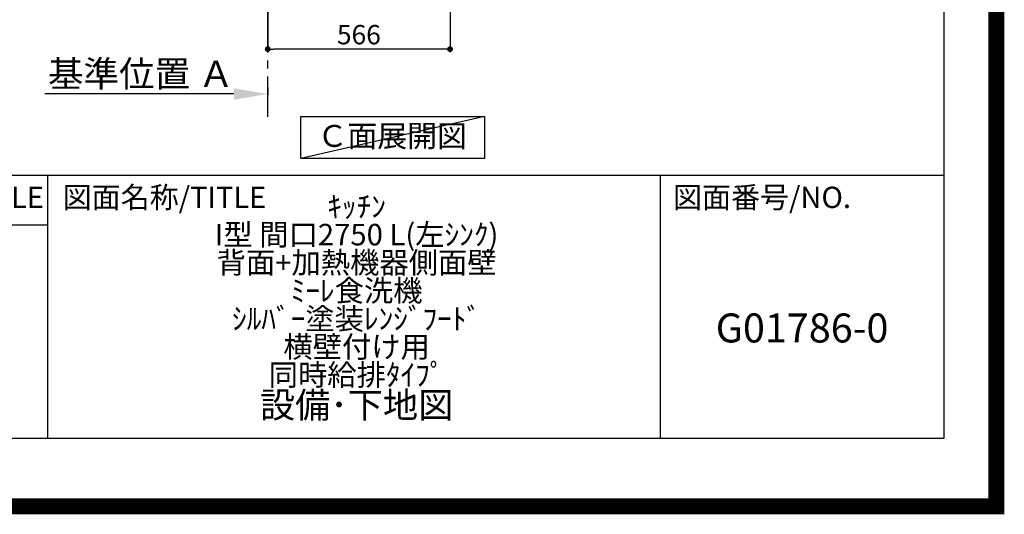
# Model space of a CAD drawing. Extents: x 55896 to 82369, y -11045 to -2175.
# Drawn here: x 79312 to 82369, y -11045 to -9510 of the extents above; entities that cross this region are included whole.
import ezdxf

# ---------------------------------------------------------------- set-up
doc = ezdxf.new("R2010")
doc.units = 0
doc.header["$LTSCALE"] = 50
doc.header["$MEASUREMENT"] = 0
doc.linetypes.add('CENTER', pattern=[2, 1.25, -0.25, 0.25, -0.25])
doc.layers.get('0').update_dxf_attribs({"linetype": 'CONTINUOUS'})
doc.layers.get('DEFPOINTS').update_dxf_attribs({"color": 146, "linetype": 'CONTINUOUS'})
for name, color, linetype in [('111-壁仕上', 3, 'CONTINUOUS'), ('160-文字', 254, 'CONTINUOUS'), ('166-寸法B', 11, 'CONTINUOUS'), ('190-図面外枠', 5, 'CONTINUOUS'), ('191-図面内枠', 4, 'CONTINUOUS')]:
    doc.layers.add(name, color=color, linetype=linetype)
doc.styles.add('KH001', font='txt')
doc.dimstyles.new('KH1xx030', dxfattribs={"dimscale": 30, "dimtxt": 2, "dimasz": 0.6, "dimexe": 0.3, "dimexo": 1.2, "dimgap": 0.5, "dimtad": 3, "dimdec": 1, "dimdsep": 46, "dimlunit": 6, "dimtxsty": 'KH001', "dimblk": 'DOT', "dimcen": 1, "dimdle": 1, "dimclrd": 256, "dimclre": 256, "dimclrt": 256, "dimadec": 0, "dimazin": 0, "dimtfac": 1, "dimtdec": 1, "dimtix": 1, "dimtmove": 2, "dimatfit": 3, "dimldrblk": 'CLOSEDBLANK', "dimfxl": 1, "dimtolj": 1, "dimtzin": 0, "dimlwd": -1, "dimlwe": -1, "dimarcsym": 0})

# ---------------------------------------------------------------- blocks, each defined once
blk = doc.blocks.new('A$C5D946DDC')
at = {"layer": '190-図面外枠'}
for p, q in [((20519, 14349.3), (20519, 350.7)), ((20519, 350.7), (271, 350.7))]:
    blk.add_line(p, q, dxfattribs=at)
at = {"layer": 'DEFPOINTS'}
blk.add_lwpolyline([(0, 0), (20790, 0), (20790, 14700), (0, 14700)], close=True, dxfattribs=at)
blk = doc.blocks.new('*D28')
at = {"layer": '166-寸法B', "transparency": 16777216}
for p, q in [((80082.4, -9719.4), (80082.4, -9743.5)), ((79977.4, -9740.5), (79390.8, -9740.5))]:
    blk.add_line(p, q, dxfattribs=at)
blk.add_solid([(79977.4, -9758), (79977.4, -9723), (80082.4, -9740.5)], dxfattribs=at)
at = {"layer": 'DEFPOINTS', "color": 0, "transparency": 16777216}
for p in [(80082.4, -9689.4), (79399.8, -9740.5), (79399.8, -9819.8)]:
    blk.add_point(p, dxfattribs=at)
at = {"layer": '166-寸法B', "transparency": 16777216, "insert": (79688.6, -9678), "char_height": 81, "attachment_point": 5, "style": 'KH001'}
blk.add_mtext('\\A1;基準位置 Ａ', dxfattribs=at)
blk = doc.blocks.new('_ClosedBlank')
at = {"color": 0, "linetype": 'ByBlock', "lineweight": -2}
for p, q in [((-1, 0.167), (0, 0)), ((-1, 0.167), (-1, -0.167)), ((0, 0), (-1, -0.167))]:
    blk.add_line(p, q, dxfattribs=at)
blk = doc.blocks.new('_None')
blk = doc.blocks.new('_Dot')
at = {"color": 0, "linetype": 'ByBlock', "lineweight": -2}
blk.add_line((-0.5, 0), (-1, 0), dxfattribs=at)
at = {"color": 0, "linetype": 'ByBlock', "const_width": 0.5}
blk.add_lwpolyline([(-0.25, 0, 1), (0.25, 0, 1)], format="xyb", close=True, dxfattribs=at)
blk = doc.blocks.new('*D34')
at = {"layer": '166-寸法B', "transparency": 16777216}
for p, q in [((80648.4, -8992.3), (80648.4, -9610.3)), ((80082.4, -9438.6), (80082.4, -9610.3)), ((80630.4, -9601.3), (80100.4, -9601.3))]:
    blk.add_line(p, q, dxfattribs=at)
at = {"layer": 'DEFPOINTS', "color": 0, "transparency": 16777216}
for p in [(80648.4, -8956.3), (80082.4, -9402.6), (80082.4, -9601.3)]:
    blk.add_point(p, dxfattribs=at)
at = {"layer": '166-寸法B', "transparency": 16777216, "xscale": 18, "yscale": 18, "zscale": 18, "rotation": 180}
blk.add_blockref('_Dot', (80082.4, -9601.3), dxfattribs=at)
at = {"layer": '166-寸法B', "transparency": 16777216, "xscale": 18, "yscale": 18, "zscale": 18}
blk.add_blockref('_Dot', (80648.4, -9601.3), dxfattribs=at)
at = {"layer": '166-寸法B', "transparency": 16777216, "insert": (80365.4, -9556.3), "char_height": 60, "attachment_point": 5, "style": 'KH001'}
blk.add_mtext('\\A1;566', dxfattribs=at)

msp = doc.modelspace()

# ---------------------------------------------------------------- linework, layer by layer
at = {"layer": '111-壁仕上', "color": 253, "linetype": 'CENTER', "ltscale": 2}
msp.add_line((80082.36, -9811.26), (80082.36, -6336.32), dxfattribs=at)
at = {"layer": '160-文字'}
msp.add_lwpolyline([(80185.19, -9809.87), (80755.22, -9809.87), (80755.22, -9940.3), (80185.19, -9940.3)], close=True, dxfattribs=at)
at = {"layer": '191-図面内枠'}
for p, q in [((70032.52, -9992.67), (82181.34, -9992.67)), ((79399.03, -9992.67), (79399.03, -10809.6)), ((81300.91, -9992.67), (81300.91, -10809.6)), ((78875.3, -10147.02), (79399.03, -10147.02))]:
    msp.add_line(p, q, dxfattribs=at)
at = {"layer": 'DEFPOINTS'}
msp.add_line((80755.22, -9809.87), (80185.19, -9940.3), dxfattribs=at)
at = {"layer": 'DEFPOINTS', "color": 1, "const_width": 50}
msp.add_lwpolyline([(69869.94, -11020), (82343.92, -11020), (82343.92, -2200), (69869.94, -2200)], close=True, dxfattribs=at)

# ---------------------------------------------------------------- block references
at = {"layer": '190-図面外枠', "xscale": 0.6000000000058208, "yscale": 0.6000000000058208, "zscale": 0.6000000000058208}
msp.add_blockref('A$C5D946DDC', (69869.94, -11020), dxfattribs=at)

# ---------------------------------------------------------------- texts
at = {"layer": '160-文字', "insert": (80468.88, -9879.52), "char_height": 68, "attachment_point": 5, "style": 'KH001'}
msp.add_mtext('Ｃ面展開図', dxfattribs=at)
at = {"layer": '160-文字', "attachment_point": 5, "style": 'KH001'}
for s, insert, char_height, line_spacing_factor in [('{\\fMeiryo|b0|i0|c128|p50;\\H0.83333x;ｷｯﾁﾝ \\PI型 間口2750 L(左ｼﾝｸ) \\P背面+加熱機器側面壁\\Pﾐｰﾚ食洗機 \\Pｼﾙﾊﾞｰ塗装ﾚﾝｼﾞﾌｰﾄﾞ \\P横壁付け用 \\P同時給排ﾀｲﾌﾟ}\\P設備･下地図', (80358.34, -10401.13), 80, 0.783), ('G01786-0', (81741.12, -10478.31), 90, 0.876232)]:
    msp.add_mtext(s, dxfattribs=dict(at, insert=insert, char_height=char_height, line_spacing_factor=line_spacing_factor))
at = {"layer": '191-図面内枠', "char_height": 66, "line_spacing_factor": 0.782827, "style": 'KH001'}
for s, insert, attachment_point in [('縮尺/SCALE', (79145.89, -10069.84), 5), ('図面名称/TITLE', (79445.99, -10069.84), 4), ('図面番号/NO.', (81340.64, -10069.84), 4)]:
    msp.add_mtext(s, dxfattribs=dict(at, insert=insert, attachment_point=attachment_point))

# ---------------------------------------------------------------- dimensions: what is measured, and where the dimension line sits
at = {"layer": '166-寸法B'}
dim = msp.add_linear_dim(base=(80082.36, -9601.27), p1=(80648.36, -8956.27), p2=(80082.36, -9402.59), angle=180, dimstyle='KH1xx030', dxfattribs=at)
dim.commit()
dim.dimension.update_dxf_attribs({"geometry": '*D34', "text_midpoint": (80365.36, -9556.27)})
dim = msp.add_linear_dim(base=(79399.75, -9740.49), p1=(80082.36, -9689.36), p2=(79399.75, -9819.8), text='基準位置 Ａ', dimstyle='KH1xx030', override={"dimtxt": 2.7, "dimasz": 3.5, "dimexe": 0.1, "dimexo": 1, "dimblk2": 'None', "dimsah": 1, "dimdle": 0.3, "dimse2": 1}, dxfattribs=at)
dim.commit()
dim.dimension.update_dxf_attribs({"geometry": '*D28', "text_midpoint": (79688.55, -9678.02)})

doc.saveas('drawing.dxf')
